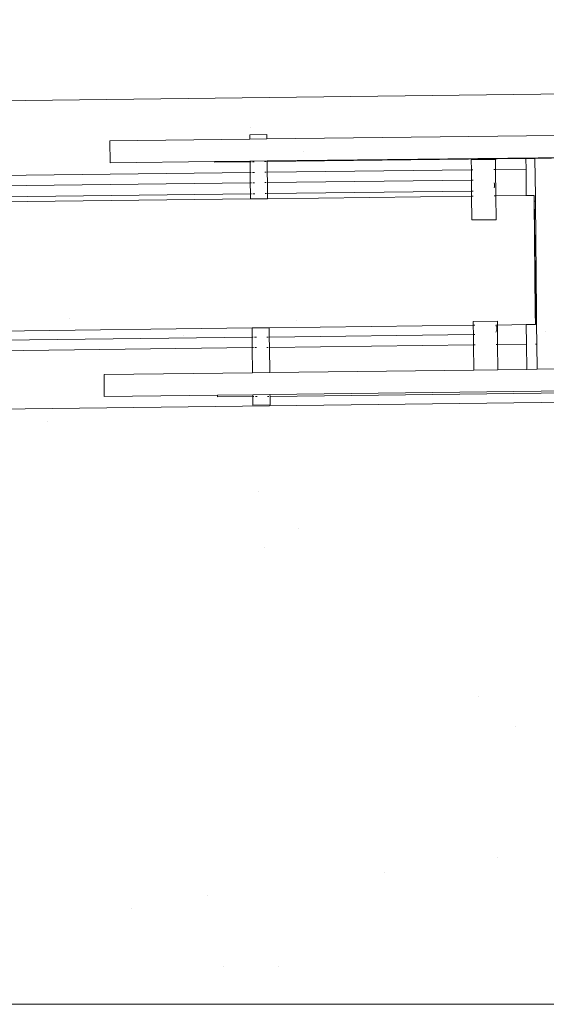
# Model space of a CAD drawing. Units: metres. Extents: x 3040 to 8123, y -31 to 24885.
# Drawn here: x 4089 to 4089, y 974 to 975 of the extents above; entities that cross this region are included whole.
import ezdxf

# ---------------------------------------------------------------- set-up
doc = ezdxf.new("R2010")
doc.units = ezdxf.units.M
doc.layers.add('A_DIMENSION_IN', color=8, linetype='Continuous')

msp = doc.modelspace()

# ---------------------------------------------------------------- hatches: boundary and pattern name
at = {"layer": 'A_DIMENSION_IN', "ltscale": 0.5, "true_color": 0xc7c8ca}
h = msp.add_hatch(dxfattribs=at)
h.set_pattern_fill('AR-SAND', color=9, scale=0.3, angle=-180, style=0)
h.set_pattern_definition([(217.5, (4716.8176, 1112.69744), (0.018898, -0.57804713), [0, -0.456, 0, -0.51, 0, -0.4875]), (187.5, (4716.8176, 1112.69744), (-0.530933, -0.8466438), [0, -0.246, 0, -0.411, 0, -0.1575]), (147.5, (4717.1866, 1112.69744), (-0.93424256, -0.0016977), [0, -0.15, 0, -0.54, 0, -0.705]), (137.5, (4717.1866, 1112.69744), (-0.901838, -0.2633027), [0, -0.075, 0, -0.354, 0, -0.405])])
h.paths.add_polyline_path([(4087.0973097, 973.9487978), (4091.5644787, 973.9487978), (4091.5644787, 980.7543675), (4087.0973097, 980.7543675)])
h.paths.add_polyline_path([(4089.2156881, 979.8204763), (4089.3101881, 979.8204763), (4089.3101881, 979.6130866, -0.194600504), (4089.4991881, 979.6130866), (4089.4991881, 979.8204763), (4089.5936881, 979.8204763, 1)], flags=16)
h.paths.add_polyline_path([(4088.0736015, 977.8550372), (4088.0448015, 977.8550372), (4088.0448015, 977.8694372), (4090.6008019, 977.8694372), (4090.6008019, 977.8550372), (4090.5648019, 977.4518371), (4090.6008019, 977.4518371), (4090.6008019, 977.4374371), (4088.0448015, 977.4374371), (4088.0448015, 977.4518371)], flags=16)
h.paths.add_polyline_path([(4088.9636881, 979.1904763, -1), (4088.9636881, 979.5684763), (4088.9636881, 979.4739763), (4088.9847427, 979.4739776, -0.414213562), (4088.9636893, 979.4950309), (4088.9636881, 979.5684763, 1), (4088.9636881, 979.1904763), (4088.9636881, 979.2849763), (4088.9847427, 979.2849763, 0.414213562), (4088.9636893, 979.263923)], flags=16)
h.paths.add_polyline_path([(4090.2808226, 976.0942394, 0.414213562), (4090.3168226, 976.0582393), (4090.5328226, 976.0582393, 0.414213562), (4090.5688226, 976.0942394), (4090.5688226, 976.3102394, 0.414213562), (4090.5328226, 976.3462394), (4090.3168226, 976.3462394, 1), (4090.3168226, 976.2742394), (4090.2808226, 976.2729118)], flags=16)

# ---------------------------------------------------------------- linework, layer by layer
at = {"color": 252, "lineweight": 0, "true_color": 0x939598}
for p, q in [((4088.0165042, 975.1873551, -1.7999985), (4090.3858757, 975.2160591, -1.7999985)), ((4088.0165042, 975.1873551, -1.7999985), (4090.3858757, 975.2160591, -1.7999985)), ((4088.7146715, 975.1387522, -1.7999985), (4088.9075781, 975.1410892, -1.7999985)), ((4088.7146715, 975.1387522, -1.7999985), (4088.9075781, 975.1410892, -1.7999985)), ((4088.7150399, 975.1083435, -1.7999985), (4088.7146715, 975.1387522, -1.7999985)), ((4088.7150399, 975.1083435, -1.7999985), (4088.7146715, 975.1387522, -1.7999985)), ((4088.9311825, 975.1473676, -1.7999985), (4088.9075056, 975.1470808, -1.7999985)), ((4088.9311825, 975.1473676, -1.7999985), (4088.9075056, 975.1470808, -1.7999985)), ((4088.9075781, 975.1410892, -1.7999985), (4088.9075056, 975.1470808, -1.7999985)), ((4088.9075781, 975.1410892, -1.7999985), (4088.9075056, 975.1470808, -1.7999985)), ((4088.931255, 975.141376, -1.7999985), (4088.9075781, 975.1410892, -1.7999985)), ((4088.931255, 975.141376, -1.7999985), (4088.9075781, 975.1410892, -1.7999985)), ((4088.931255, 975.141376, -1.7999985), (4088.9311825, 975.1473676, -1.7999985)), ((4088.931255, 975.141376, -1.7999985), (4088.9311825, 975.1473676, -1.7999985)), ((4088.931255, 975.141376, -1.7999985), (4089.3291474, 975.1461964, -1.7999985)), ((4088.931255, 975.141376, -1.7999985), (4089.3291474, 975.1461964, -1.7999985)), ((4089.7549733, 975.1209419, -1.7999985), (4088.9316234, 975.1109674, -1.7999985)), ((4089.7549733, 975.1209419, -1.7999985), (4088.9316234, 975.1109674, -1.7999985)), ((4088.859196, 975.1100899, -1.7999985), (4088.7150399, 975.1083435, -1.7999985)), ((4088.859196, 975.1100899, -1.7999985), (4088.7150399, 975.1083435, -1.7999985)), ((4088.9079465, 975.1106805, -1.7999985), (4088.859196, 975.1100899, -1.7999985)), ((4088.9079465, 975.1106805, -1.7999985), (4088.859196, 975.1100899, -1.7999985)), ((4088.8592062, 975.1092436, -1.7999985), (4088.859196, 975.1100899, -1.7999985)), ((4088.8592062, 975.1092436, -1.7999985), (4088.859196, 975.1100899, -1.7999985)), ((4088.8592062, 975.1092436, -1.7999985), (4088.9079568, 975.1098342, -1.7999985)), ((4088.8592062, 975.1092436, -1.7999985), (4088.9079568, 975.1098342, -1.7999985)), ((4088.9316234, 975.1109674, -1.7999985), (4088.9079465, 975.1106805, -1.7999985)), ((4088.9316234, 975.1109674, -1.7999985), (4088.9079465, 975.1106805, -1.7999985)), ((4088.9079568, 975.1098342, -1.7999985), (4088.9079465, 975.1106805, -1.7999985)), ((4088.9079568, 975.1098342, -1.7999985), (4088.9079465, 975.1106805, -1.7999985)), ((4088.9079568, 975.1098342, -1.7999985), (4088.9095428, 975.1098534, -1.7999985)), ((4088.9079568, 975.1098342, -1.7999985), (4088.9095428, 975.1098534, -1.7999985)), ((4088.9081347, 975.09515, -1.7999985), (4088.9079568, 975.1098342, -1.7999985)), ((4088.9081347, 975.09515, -1.7999985), (4088.9079568, 975.1098342, -1.7999985)), ((4088.9114242, 975.1098762, -1.7999985), (4088.913876, 975.1099059, -1.7999985)), ((4088.9114242, 975.1098762, -1.7999985), (4088.913876, 975.1099059, -1.7999985)), ((4088.9281663, 975.1100791, -1.7999985), (4088.9300476, 975.1101018, -1.7999985)), ((4088.9281663, 975.1100791, -1.7999985), (4088.9300476, 975.1101018, -1.7999985)), ((4088.9312303, 975.1101162, -1.7999985), (4088.9316337, 975.1101211, -1.7999985)), ((4088.9312303, 975.1101162, -1.7999985), (4088.9316337, 975.1101211, -1.7999985)), ((4088.9316337, 975.1101211, -1.7999985), (4088.9316234, 975.1109674, -1.7999985)), ((4088.9316337, 975.1101211, -1.7999985), (4088.9316234, 975.1109674, -1.7999985)), ((4088.9316337, 975.1101211, -1.7999985), (4089.2882997, 975.1144419, -1.7999985)), ((4088.9316337, 975.1101211, -1.7999985), (4089.2882997, 975.1144419, -1.7999985)), ((4088.9318116, 975.0954369, -1.7999985), (4088.9316337, 975.1101211, -1.7999985)), ((4088.9318116, 975.0954369, -1.7999985), (4088.9316337, 975.1101211, -1.7999985)), ((4089.2462592, 975.1130013, -1.7999985), (4089.2129362, 975.1125976, -1.7999985)), ((4089.2462592, 975.1130013, -1.7999985), (4089.2129362, 975.1125976, -1.7999985)), ((4089.2131028, 975.0988446, -1.7999985), (4089.2129362, 975.1125976, -1.7999985)), ((4089.2131028, 975.0988446, -1.7999985), (4089.2129362, 975.1125976, -1.7999985)), ((4089.2464259, 975.0992483, -1.7999985), (4089.2462592, 975.1130013, -1.7999985)), ((4089.2464259, 975.0992483, -1.7999985), (4089.2462592, 975.1130013, -1.7999985)), ((4089.2882997, 975.1144419, -1.7999985), (4089.3007867, 975.1145932, -1.7999985)), ((4089.2882997, 975.1144419, -1.7999985), (4089.3007867, 975.1145932, -1.7999985)), ((4089.2882997, 975.1144419, -1.7999985), (4089.2884776, 975.0997577, -1.7999985)), ((4089.2882997, 975.1144419, -1.7999985), (4089.2884776, 975.0997577, -1.7999985)), ((4089.3007867, 975.1145932, -1.7999985), (4089.362631, 975.1153424, -1.7999985)), ((4089.3007867, 975.1145932, -1.7999985), (4089.362631, 975.1153424, -1.7999985)), ((4089.301417, 975.062563, -1.7999985), (4089.3007867, 975.1145932, -1.7999985)), ((4089.301417, 975.062563, -1.7999985), (4089.3007867, 975.1145932, -1.7999985)), ((4088.9081347, 975.09515, -1.7999985), (4088.5575086, 975.0909023, -1.7999985)), ((4088.9081347, 975.09515, -1.7999985), (4088.5575086, 975.0909023, -1.7999985)), ((4088.9097207, 975.0951692, -1.7999985), (4088.9081347, 975.09515, -1.7999985)), ((4088.9097207, 975.0951692, -1.7999985), (4088.9081347, 975.09515, -1.7999985)), ((4088.9083066, 975.0809553, -1.7999985), (4088.9081347, 975.09515, -1.7999985)), ((4088.9083066, 975.0809553, -1.7999985), (4088.9081347, 975.09515, -1.7999985)), ((4088.9140539, 975.0952217, -1.7999985), (4088.9116021, 975.095192, -1.7999985)), ((4088.9140539, 975.0952217, -1.7999985), (4088.9116021, 975.095192, -1.7999985)), ((4088.9302255, 975.0954176, -1.7999985), (4088.9283442, 975.0953949, -1.7999985)), ((4088.9302255, 975.0954176, -1.7999985), (4088.9283442, 975.0953949, -1.7999985)), ((4088.9318116, 975.0954369, -1.7999985), (4088.9314082, 975.095432, -1.7999985)), ((4088.9318116, 975.0954369, -1.7999985), (4088.9314082, 975.095432, -1.7999985)), ((4088.9318116, 975.0954369, -1.7999985), (4089.2131028, 975.0988446, -1.7999985)), ((4088.9318116, 975.0954369, -1.7999985), (4089.2131028, 975.0988446, -1.7999985)), ((4088.9319835, 975.0812421, -1.7999985), (4088.9318116, 975.0954369, -1.7999985)), ((4088.9319835, 975.0812421, -1.7999985), (4088.9318116, 975.0954369, -1.7999985)), ((4089.215335, 975.0988716, -1.7999985), (4089.2131028, 975.0988446, -1.7999985)), ((4089.215335, 975.0988716, -1.7999985), (4089.2131028, 975.0988446, -1.7999985)), ((4089.2132748, 975.0846499, -1.7999985), (4089.2131028, 975.0988446, -1.7999985)), ((4089.2132748, 975.0846499, -1.7999985), (4089.2131028, 975.0988446, -1.7999985)), ((4089.2464259, 975.0992483, -1.7999985), (4089.2441936, 975.0992212, -1.7999985)), ((4089.2464259, 975.0992483, -1.7999985), (4089.2441936, 975.0992212, -1.7999985)), ((4089.2884776, 975.0997577, -1.7999985), (4089.2464259, 975.0992483, -1.7999985)), ((4089.2884776, 975.0997577, -1.7999985), (4089.2464259, 975.0992483, -1.7999985)), ((4089.2468668, 975.0628467, -1.7999985), (4089.2464259, 975.0992483, -1.7999985)), ((4089.2468668, 975.0628467, -1.7999985), (4089.2464259, 975.0992483, -1.7999985)), ((4089.2884776, 975.0997577, -1.7999985), (4089.2889186, 975.0633562, -1.7999985)), ((4089.2884776, 975.0997577, -1.7999985), (4089.2889186, 975.0633562, -1.7999985)), ((4088.5577497, 975.0767084, -1.7999985), (4088.9083066, 975.0809553, -1.7999985)), ((4088.5577497, 975.0767084, -1.7999985), (4088.9083066, 975.0809553, -1.7999985)), ((4088.9083066, 975.0809553, -1.7999985), (4088.9098927, 975.0809745, -1.7999985)), ((4088.9083066, 975.0809553, -1.7999985), (4088.9098927, 975.0809745, -1.7999985)), ((4088.9084903, 975.0657925, -1.7999985), (4088.9083066, 975.0809553, -1.7999985)), ((4088.9084903, 975.0657925, -1.7999985), (4088.9083066, 975.0809553, -1.7999985)), ((4088.911774, 975.0809973, -1.7999985), (4088.9142259, 975.081027, -1.7999985)), ((4088.911774, 975.0809973, -1.7999985), (4088.9142259, 975.081027, -1.7999985)), ((4088.9285161, 975.0812001, -1.7999985), (4088.9303975, 975.0812229, -1.7999985)), ((4088.9285161, 975.0812001, -1.7999985), (4088.9303975, 975.0812229, -1.7999985)), ((4088.9315802, 975.0812372, -1.7999985), (4088.9319835, 975.0812421, -1.7999985)), ((4088.9315802, 975.0812372, -1.7999985), (4088.9319835, 975.0812421, -1.7999985)), ((4088.9319835, 975.0812421, -1.7999985), (4089.2132748, 975.0846499, -1.7999985)), ((4088.9319835, 975.0812421, -1.7999985), (4089.2132748, 975.0846499, -1.7999985)), ((4088.9321672, 975.0660794, -1.7999985), (4088.9319835, 975.0812421, -1.7999985)), ((4088.9321672, 975.0660794, -1.7999985), (4088.9319835, 975.0812421, -1.7999985)), ((4089.2132748, 975.0846499, -1.7999985), (4089.215507, 975.0846769, -1.7999985)), ((4089.2132748, 975.0846499, -1.7999985), (4089.215507, 975.0846769, -1.7999985)), ((4089.2134585, 975.0694871, -1.7999985), (4089.2132748, 975.0846499, -1.7999985)), ((4089.2134585, 975.0694871, -1.7999985), (4089.2132748, 975.0846499, -1.7999985)), ((4089.2444167, 975.0808043, -1.7999985), (4089.2449199, 975.0794132, -1.7999985)), ((4089.2444167, 975.0808043, -1.7999985), (4089.2449199, 975.0794132, -1.7999985)), ((4088.9321672, 975.0660794, -1.7999985), (4089.2134585, 975.0694871, -1.7999985)), ((4088.9321672, 975.0660794, -1.7999985), (4089.2134585, 975.0694871, -1.7999985)), ((4089.2134585, 975.0694871, -1.7999985), (4089.2156907, 975.0695142, -1.7999985)), ((4089.2134585, 975.0694871, -1.7999985), (4089.2156907, 975.0695142, -1.7999985)), ((4089.2135438, 975.062443, -1.7999985), (4089.2134585, 975.0694871, -1.7999985)), ((4089.2135438, 975.062443, -1.7999985), (4089.2134585, 975.0694871, -1.7999985)), ((4089.2449675, 975.0754888, -1.7999985), (4089.2444981, 975.0740859, -1.7999985)), ((4089.2449675, 975.0754888, -1.7999985), (4089.2444981, 975.0740859, -1.7999985)), ((4089.2449199, 975.0794132, -1.7999985), (4089.2451608, 975.0774537, -1.7999985)), ((4089.2449199, 975.0794132, -1.7999985), (4089.2451608, 975.0774537, -1.7999985)), ((4089.2451608, 975.0774537, -1.7999985), (4089.2449675, 975.0754888, -1.7999985)), ((4089.2451608, 975.0774537, -1.7999985), (4089.2449675, 975.0754888, -1.7999985)), ((4088.5621841, 975.0545521, -1.7999985), (4088.9085757, 975.0587485, -1.7999985)), ((4088.5621841, 975.0545521, -1.7999985), (4088.9085757, 975.0587485, -1.7999985)), ((4088.5636185, 975.0616146, -1.7999985), (4088.9084903, 975.0657925, -1.7999985)), ((4088.5636185, 975.0616146, -1.7999985), (4088.9084903, 975.0657925, -1.7999985)), ((4088.9084903, 975.0657925, -1.7999985), (4088.9100764, 975.0658118, -1.7999985)), ((4088.9084903, 975.0657925, -1.7999985), (4088.9100764, 975.0658118, -1.7999985)), ((4088.9085757, 975.0587485, -1.7999985), (4088.9084903, 975.0657925, -1.7999985)), ((4088.9085757, 975.0587485, -1.7999985), (4088.9084903, 975.0657925, -1.7999985)), ((4088.9085757, 975.0587485, -1.7999985), (4088.9322526, 975.0590353, -1.7999985)), ((4088.9085757, 975.0587485, -1.7999985), (4088.9322526, 975.0590353, -1.7999985)), ((4088.9119577, 975.0658345, -1.7999985), (4088.9144096, 975.0658642, -1.7999985)), ((4088.9119577, 975.0658345, -1.7999985), (4088.9144096, 975.0658642, -1.7999985)), ((4088.9286998, 975.0660374, -1.7999985), (4088.9305812, 975.0660602, -1.7999985)), ((4088.9286998, 975.0660374, -1.7999985), (4088.9305812, 975.0660602, -1.7999985)), ((4088.9317638, 975.0660745, -1.7999985), (4088.9321672, 975.0660794, -1.7999985)), ((4088.9317638, 975.0660745, -1.7999985), (4088.9321672, 975.0660794, -1.7999985)), ((4088.9322526, 975.0590353, -1.7999985), (4088.9321672, 975.0660794, -1.7999985)), ((4088.9322526, 975.0590353, -1.7999985), (4088.9321672, 975.0660794, -1.7999985)), ((4088.9322526, 975.0590353, -1.7999985), (4089.2135438, 975.062443, -1.7999985)), ((4088.9322526, 975.0590353, -1.7999985), (4089.2135438, 975.062443, -1.7999985)), ((4089.2135438, 975.062443, -1.7999985), (4089.215776, 975.0624701, -1.7999985)), ((4089.2135438, 975.062443, -1.7999985), (4089.215776, 975.0624701, -1.7999985)), ((4089.2139409, 975.029664, -1.7999985), (4089.2135438, 975.062443, -1.7999985)), ((4089.2139409, 975.029664, -1.7999985), (4089.2135438, 975.062443, -1.7999985)), ((4089.2446346, 975.0628197, -1.7999985), (4089.2468668, 975.0628467, -1.7999985)), ((4089.2446346, 975.0628197, -1.7999985), (4089.2468668, 975.0628467, -1.7999985)), ((4089.2468668, 975.0628467, -1.7999985), (4089.2889186, 975.0633562, -1.7999985)), ((4089.2468668, 975.0628467, -1.7999985), (4089.2889186, 975.0633562, -1.7999985)), ((4089.247264, 975.0300677, -1.7999985), (4089.2468668, 975.0628467, -1.7999985)), ((4089.247264, 975.0300677, -1.7999985), (4089.2468668, 975.0628467, -1.7999985)), ((4089.2997057, 975.0634868, -1.7999985), (4089.2889186, 975.0633562, -1.7999985)), ((4089.2997057, 975.0634868, -1.7999985), (4089.2889186, 975.0633562, -1.7999985)), ((4089.2997057, 975.0634868, -1.7999985), (4089.2997171, 975.0625424, -1.7999985)), ((4089.2997057, 975.0634868, -1.7999985), (4089.2997171, 975.0625424, -1.7999985)), ((4089.2997171, 975.0625424, -1.7999985), (4089.2997818, 975.0556622, -1.7999985)), ((4089.2997171, 975.0625424, -1.7999985), (4089.3018612, 974.8855637, -1.7999985)), ((4089.2997171, 975.0625424, -1.7999985), (4089.2997818, 975.0556622, -1.7999985)), ((4089.2997171, 975.0625424, -1.7999985), (4089.3018612, 974.8855637, -1.7999985)), ((4089.3014817, 975.0556828, -1.7999985), (4089.2997818, 975.0556622, -1.7999985)), ((4089.3014817, 975.0556828, -1.7999985), (4089.2997818, 975.0556622, -1.7999985)), ((4089.2997818, 975.0556622, -1.7999985), (4089.3012188, 974.9027671, -1.7999985)), ((4089.2997818, 975.0556622, -1.7999985), (4089.3012188, 974.9027671, -1.7999985)), ((4089.301417, 975.062563, -1.7999985), (4089.3014817, 975.0556828, -1.7999985)), ((4089.301417, 975.062563, -1.7999985), (4089.3014817, 975.0556828, -1.7999985)), ((4089.3014817, 975.0556828, -1.7999985), (4089.3029187, 974.9027877, -1.7999985)), ((4089.3014817, 975.0556828, -1.7999985), (4089.3029187, 974.9027877, -1.7999985)), ((4089.2139409, 975.029664, -1.7999985), (4089.247264, 975.0300677, -1.7999985)), ((4089.2139409, 975.029664, -1.7999985), (4089.247264, 975.0300677, -1.7999985)), ((4089.2489561, 974.8903906, -1.7999985), (4089.215633, 974.8899869, -1.7999985)), ((4089.2489561, 974.8903906, -1.7999985), (4089.215633, 974.8899869, -1.7999985)), ((4089.2490223, 974.8849236, -1.7999985), (4089.2489561, 974.8903906, -1.7999985)), ((4089.2490223, 974.8849236, -1.7999985), (4089.2489561, 974.8903906, -1.7999985)), ((4089.3029187, 974.9027877, -1.7999985), (4089.3012188, 974.9027671, -1.7999985)), ((4089.3029187, 974.9027877, -1.7999985), (4089.3012188, 974.9027671, -1.7999985)), ((4089.3012188, 974.9027671, -1.7999985), (4089.3013806, 974.8855579, -1.7999985)), ((4089.3012188, 974.9027671, -1.7999985), (4089.3013806, 974.8855579, -1.7999985)), ((4089.3029187, 974.9027877, -1.7999985), (4089.3030805, 974.8855785, -1.7999985)), ((4089.3029187, 974.9027877, -1.7999985), (4089.3030805, 974.8855785, -1.7999985)), ((4088.5617666, 974.8765978, -1.7999985), (4088.9107311, 974.8808253, -1.7999985)), ((4088.5617666, 974.8765978, -1.7999985), (4088.9107311, 974.8808253, -1.7999985)), ((4088.934408, 974.8811122, -1.7999985), (4088.9107311, 974.8808253, -1.7999985)), ((4088.934408, 974.8811122, -1.7999985), (4088.9107311, 974.8808253, -1.7999985)), ((4088.9108865, 974.8680027, -1.7999985), (4088.9107311, 974.8808253, -1.7999985)), ((4088.9108865, 974.8680027, -1.7999985), (4088.9107311, 974.8808253, -1.7999985)), ((4088.934408, 974.8811122, -1.7999985), (4089.2156993, 974.8845199, -1.7999985)), ((4088.934408, 974.8811122, -1.7999985), (4089.2156993, 974.8845199, -1.7999985)), ((4088.9345634, 974.8682896, -1.7999985), (4088.934408, 974.8811122, -1.7999985)), ((4088.9345634, 974.8682896, -1.7999985), (4088.934408, 974.8811122, -1.7999985)), ((4089.2156993, 974.8845199, -1.7999985), (4089.215633, 974.8899869, -1.7999985)), ((4089.2156993, 974.8845199, -1.7999985), (4089.215633, 974.8899869, -1.7999985)), ((4089.2156993, 974.8845199, -1.7999985), (4089.2179315, 974.8845469, -1.7999985)), ((4089.2156993, 974.8845199, -1.7999985), (4089.2179315, 974.8845469, -1.7999985)), ((4089.2158546, 974.8716973, -1.7999985), (4089.2156993, 974.8845199, -1.7999985)), ((4089.2158546, 974.8716973, -1.7999985), (4089.2156993, 974.8845199, -1.7999985)), ((4089.2467901, 974.8848966, -1.7999985), (4089.2490223, 974.8849236, -1.7999985)), ((4089.2467901, 974.8848966, -1.7999985), (4089.2490223, 974.8849236, -1.7999985)), ((4089.2473877, 974.883453, -1.7999985), (4089.2467968, 974.8843455, -1.7999985)), ((4089.2473877, 974.883453, -1.7999985), (4089.2467968, 974.8843455, -1.7999985)), ((4089.2480463, 974.8816323, -1.7999985), (4089.2473877, 974.883453, -1.7999985)), ((4089.2480463, 974.8816323, -1.7999985), (4089.2473877, 974.883453, -1.7999985)), ((4089.2474795, 974.8758717, -1.7999985), (4089.2480938, 974.8777079, -1.7999985)), ((4089.2474795, 974.8758717, -1.7999985), (4089.2480938, 974.8777079, -1.7999985)), ((4089.2482871, 974.8796727, -1.7999985), (4089.2480463, 974.8816323, -1.7999985)), ((4089.2482871, 974.8796727, -1.7999985), (4089.2480463, 974.8816323, -1.7999985)), ((4089.2480938, 974.8777079, -1.7999985), (4089.2482871, 974.8796727, -1.7999985)), ((4089.2480938, 974.8777079, -1.7999985), (4089.2482871, 974.8796727, -1.7999985)), ((4089.2490223, 974.8849236, -1.7999985), (4089.2888862, 974.8854065, -1.7999985)), ((4089.2490223, 974.8849236, -1.7999985), (4089.2888862, 974.8854065, -1.7999985)), ((4089.2493496, 974.8579063, -1.7999985), (4089.2490223, 974.8849236, -1.7999985)), ((4089.2493496, 974.8579063, -1.7999985), (4089.2490223, 974.8849236, -1.7999985)), ((4089.2888862, 974.8854065, -1.7999985), (4089.3013806, 974.8855579, -1.7999985)), ((4089.2888862, 974.8854065, -1.7999985), (4089.3013806, 974.8855579, -1.7999985)), ((4089.2888862, 974.8854065, -1.7999985), (4089.2892135, 974.8583892, -1.7999985)), ((4089.2888862, 974.8854065, -1.7999985), (4089.2892135, 974.8583892, -1.7999985)), ((4089.3030805, 974.8855785, -1.7999985), (4089.3034078, 974.8585612, -1.7999985)), ((4089.3030805, 974.8855785, -1.7999985), (4089.3034078, 974.8585612, -1.7999985)), ((4088.5659012, 974.8638234, -1.7999985), (4088.9108865, 974.8680027, -1.7999985)), ((4088.5659012, 974.8638234, -1.7999985), (4088.9108865, 974.8680027, -1.7999985)), ((4088.9108865, 974.8680027, -1.7999985), (4088.9124725, 974.8680219, -1.7999985)), ((4088.9108865, 974.8680027, -1.7999985), (4088.9124725, 974.8680219, -1.7999985)), ((4088.9110584, 974.853808, -1.7999985), (4088.9108865, 974.8680027, -1.7999985)), ((4088.9110584, 974.853808, -1.7999985), (4088.9108865, 974.8680027, -1.7999985)), ((4088.9143539, 974.8680447, -1.7999985), (4088.9168057, 974.8680744, -1.7999985)), ((4088.9143539, 974.8680447, -1.7999985), (4088.9168057, 974.8680744, -1.7999985)), ((4088.931096, 974.8682476, -1.7999985), (4088.9329773, 974.8682704, -1.7999985)), ((4088.931096, 974.8682476, -1.7999985), (4088.9329773, 974.8682704, -1.7999985)), ((4088.93416, 974.8682847, -1.7999985), (4088.9345634, 974.8682896, -1.7999985)), ((4088.93416, 974.8682847, -1.7999985), (4088.9345634, 974.8682896, -1.7999985)), ((4088.9345634, 974.8682896, -1.7999985), (4089.2158546, 974.8716973, -1.7999985)), ((4088.9345634, 974.8682896, -1.7999985), (4089.2158546, 974.8716973, -1.7999985)), ((4088.9347353, 974.8540948, -1.7999985), (4088.9345634, 974.8682896, -1.7999985)), ((4088.9347353, 974.8540948, -1.7999985), (4088.9345634, 974.8682896, -1.7999985)), ((4089.2158546, 974.8716973, -1.7999985), (4089.2180868, 974.8717243, -1.7999985)), ((4089.2158546, 974.8716973, -1.7999985), (4089.2180868, 974.8717243, -1.7999985)), ((4089.2160266, 974.8575026, -1.7999985), (4089.2158546, 974.8716973, -1.7999985)), ((4089.2160266, 974.8575026, -1.7999985), (4089.2158546, 974.8716973, -1.7999985)), ((4089.2469104, 974.8749651, -1.7999985), (4089.2474795, 974.8758717, -1.7999985)), ((4089.2469104, 974.8749651, -1.7999985), (4089.2474795, 974.8758717, -1.7999985)), ((4088.9110584, 974.853808, -1.7999985), (4088.5552571, 974.8494976, -1.7999985)), ((4088.9110584, 974.853808, -1.7999985), (4088.5552571, 974.8494976, -1.7999985)), ((4088.9126445, 974.8538272, -1.7999985), (4088.9110584, 974.853808, -1.7999985)), ((4088.9126445, 974.8538272, -1.7999985), (4088.9110584, 974.853808, -1.7999985)), ((4088.9114782, 974.8191579, -1.7999985), (4088.9110584, 974.853808, -1.7999985)), ((4088.9114782, 974.8191579, -1.7999985), (4088.9110584, 974.853808, -1.7999985)), ((4088.9169777, 974.8538797, -1.7999985), (4088.9145258, 974.85385, -1.7999985)), ((4088.9169777, 974.8538797, -1.7999985), (4088.9145258, 974.85385, -1.7999985)), ((4088.9331493, 974.8540756, -1.7999985), (4088.9312679, 974.8540528, -1.7999985)), ((4088.9331493, 974.8540756, -1.7999985), (4088.9312679, 974.8540528, -1.7999985)), ((4088.9347353, 974.8540948, -1.7999985), (4088.934332, 974.8540899, -1.7999985)), ((4088.9347353, 974.8540948, -1.7999985), (4088.934332, 974.8540899, -1.7999985)), ((4088.9347353, 974.8540948, -1.7999985), (4089.2160266, 974.8575026, -1.7999985)), ((4088.9347353, 974.8540948, -1.7999985), (4089.2160266, 974.8575026, -1.7999985)), ((4088.9351551, 974.8194448, -1.7999985), (4088.9347353, 974.8540948, -1.7999985)), ((4088.9351551, 974.8194448, -1.7999985), (4088.9347353, 974.8540948, -1.7999985)), ((4089.2182588, 974.8575296, -1.7999985), (4089.2160266, 974.8575026, -1.7999985)), ((4089.2182588, 974.8575296, -1.7999985), (4089.2160266, 974.8575026, -1.7999985)), ((4089.2164463, 974.8228525, -1.7999985), (4089.2160266, 974.8575026, -1.7999985)), ((4089.2164463, 974.8228525, -1.7999985), (4089.2160266, 974.8575026, -1.7999985)), ((4089.2493496, 974.8579063, -1.7999985), (4089.2471174, 974.8578792, -1.7999985)), ((4089.2493496, 974.8579063, -1.7999985), (4089.2471174, 974.8578792, -1.7999985)), ((4089.2892135, 974.8583892, -1.7999985), (4089.2493496, 974.8579063, -1.7999985)), ((4089.2892135, 974.8583892, -1.7999985), (4089.2493496, 974.8579063, -1.7999985)), ((4089.2497694, 974.8232562, -1.7999985), (4089.2493496, 974.8579063, -1.7999985)), ((4089.2497694, 974.8232562, -1.7999985), (4089.2493496, 974.8579063, -1.7999985)), ((4089.2892135, 974.8583892, -1.7999985), (4089.2896333, 974.8237391, -1.7999985)), ((4089.2892135, 974.8583892, -1.7999985), (4089.2896333, 974.8237391, -1.7999985)), ((4089.3034078, 974.8585612, -1.7999985), (4089.3017079, 974.8585406, -1.7999985)), ((4089.3034078, 974.8585612, -1.7999985), (4089.3017079, 974.8585406, -1.7999985)), ((4089.3034078, 974.8585612, -1.7999985), (4089.3038276, 974.8239111, -1.7999985)), ((4089.3034078, 974.8585612, -1.7999985), (4089.3038276, 974.8239111, -1.7999985)), ((4088.9351551, 974.8194448, -1.7999985), (4089.2164463, 974.8228525, -1.7999985)), ((4088.9351551, 974.8194448, -1.7999985), (4089.2164463, 974.8228525, -1.7999985)), ((4089.2497694, 974.8232562, -1.7999985), (4089.2164463, 974.8228525, -1.7999985)), ((4089.2497694, 974.8232562, -1.7999985), (4089.2164463, 974.8228525, -1.7999985)), ((4089.2497694, 974.8232562, -1.7999985), (4089.2896333, 974.8237391, -1.7999985)), ((4089.2497694, 974.8232562, -1.7999985), (4089.2896333, 974.8237391, -1.7999985)), ((4089.2896333, 974.8237391, -1.7999985), (4089.3038276, 974.8239111, -1.7999985)), ((4089.2896333, 974.8237391, -1.7999985), (4089.3038276, 974.8239111, -1.7999985)), ((4089.3038276, 974.8239111, -1.7999985), (4089.4093638, 974.8251896, -1.7999985)), ((4089.3038276, 974.8239111, -1.7999985), (4089.4093638, 974.8251896, -1.7999985)), ((4088.7067331, 974.8166775, -1.7999985), (4088.9114782, 974.8191579, -1.7999985)), ((4088.7067331, 974.8166775, -1.7999985), (4088.9114782, 974.8191579, -1.7999985)), ((4088.7071015, 974.7862689, -1.7999985), (4088.7067331, 974.8166775, -1.7999985)), ((4088.7071015, 974.7862689, -1.7999985), (4088.7067331, 974.8166775, -1.7999985)), ((4088.9114782, 974.8191579, -1.7999985), (4088.9351551, 974.8194448, -1.7999985)), ((4088.9114782, 974.8191579, -1.7999985), (4088.9351551, 974.8194448, -1.7999985)), ((4089.7588734, 974.7990107, -1.7999985), (4088.9355235, 974.7890361, -1.7999985)), ((4089.7588734, 974.7990107, -1.7999985), (4088.9355235, 974.7890361, -1.7999985)), ((4088.9355527, 974.7866245, -1.7999985), (4089.7589026, 974.796599, -1.7999985)), ((4088.9355527, 974.7866245, -1.7999985), (4089.7589026, 974.796599, -1.7999985)), ((4089.7590591, 974.7836835, -1.7999985), (4088.0216495, 974.7626354, -1.7999985)), ((4089.7590591, 974.7836835, -1.7999985), (4088.0216495, 974.7626354, -1.7999985)), ((4088.863096, 974.7881587, -1.7999985), (4088.7071015, 974.7862689, -1.7999985)), ((4088.863096, 974.7881587, -1.7999985), (4088.7071015, 974.7862689, -1.7999985)), ((4088.9118466, 974.7887493, -1.7999985), (4088.863096, 974.7881587, -1.7999985)), ((4088.9118466, 974.7887493, -1.7999985), (4088.863096, 974.7881587, -1.7999985)), ((4088.8631253, 974.785747, -1.7999985), (4088.863096, 974.7881587, -1.7999985)), ((4088.8631253, 974.785747, -1.7999985), (4088.863096, 974.7881587, -1.7999985)), ((4088.8631253, 974.785747, -1.7999985), (4088.9118758, 974.7863376, -1.7999985)), ((4088.8631253, 974.785747, -1.7999985), (4088.9118758, 974.7863376, -1.7999985)), ((4088.9118466, 974.7887493, -1.7999985), (4088.9355235, 974.7890361, -1.7999985)), ((4088.9118466, 974.7887493, -1.7999985), (4088.9355235, 974.7890361, -1.7999985)), ((4088.9118758, 974.7863376, -1.7999985), (4088.9118466, 974.7887493, -1.7999985)), ((4088.9118758, 974.7863376, -1.7999985), (4088.9118466, 974.7887493, -1.7999985)), ((4088.9118758, 974.7863376, -1.7999985), (4088.9134619, 974.7863569, -1.7999985)), ((4088.9118758, 974.7863376, -1.7999985), (4088.9134619, 974.7863569, -1.7999985)), ((4088.9120176, 974.7746367, -1.7999985), (4088.9118758, 974.7863376, -1.7999985)), ((4088.9120176, 974.7746367, -1.7999985), (4088.9118758, 974.7863376, -1.7999985)), ((4088.9153432, 974.7863796, -1.7999985), (4088.917795, 974.7864094, -1.7999985)), ((4088.9153432, 974.7863796, -1.7999985), (4088.917795, 974.7864094, -1.7999985)), ((4088.9320853, 974.7865825, -1.7999985), (4088.9339667, 974.7866053, -1.7999985)), ((4088.9320853, 974.7865825, -1.7999985), (4088.9339667, 974.7866053, -1.7999985)), ((4088.9351493, 974.7866196, -1.7999985), (4088.9355527, 974.7866245, -1.7999985)), ((4088.9351493, 974.7866196, -1.7999985), (4088.9355527, 974.7866245, -1.7999985)), ((4088.9355527, 974.7866245, -1.7999985), (4088.9355235, 974.7890361, -1.7999985)), ((4088.9355527, 974.7866245, -1.7999985), (4088.9355235, 974.7890361, -1.7999985)), ((4088.9356945, 974.7749235, -1.7999985), (4088.9355527, 974.7866245, -1.7999985)), ((4088.9356945, 974.7749235, -1.7999985), (4088.9355527, 974.7866245, -1.7999985)), ((4088.9120176, 974.7746367, -1.7999985), (4088.9356945, 974.7749235, -1.7999985)), ((4088.9120176, 974.7746367, -1.7999985), (4088.9356945, 974.7749235, -1.7999985)), ((4097.1207253, 973.9487978, -1.7999985), (4087.0973097, 973.9487978, -1.7999985)), ((4087.0973097, 973.9487978, -1.7999985), (4089.432699, 973.9487978, -1.7999985))]:
    msp.add_line(p, q, dxfattribs=at)
at = {"lineweight": 0, "elevation": -1.7999985}
msp.add_lwpolyline([(4091.5644787, 973.9487978), (4087.0973097, 973.9487978), (4087.0973097, 980.7543675), (4091.5644787, 980.7543675)], close=True, dxfattribs=at)

doc.saveas('drawing.dxf')
